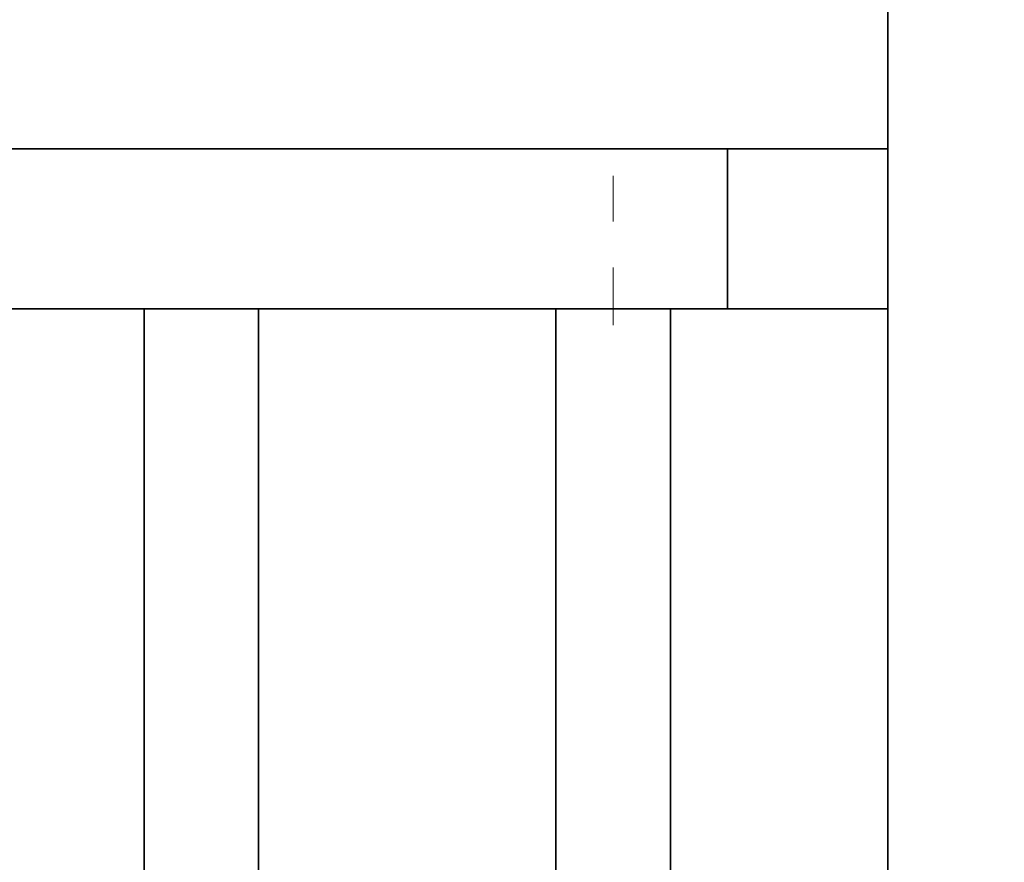
# Model space of a CAD drawing. Extents: x 0 to 420, y 0 to 297.
# Drawn here: x 223 to 225, y 188 to 190 of the extents above; entities that cross this region are included whole.
import ezdxf
from ezdxf.enums import TextEntityAlignment as Align

# ---------------------------------------------------------------- set-up
doc = ezdxf.new("R2010")
doc.units = 0
doc.linetypes.add('DASHDOT', pattern=[18.5, 12, -3, 0.5, -3])
doc.layers.get('0').update_dxf_attribs({"lineweight": 13})
doc.styles.get("Standard").update_dxf_attribs({"font": 'isocp.shx'})
doc.dimstyles.get("Standard").update_dxf_attribs({"dimtxt": 2.5, "dimasz": 2.5, "dimexe": 1.25, "dimexo": 0.625, "dimtad": 1, "dimcen": 2.5, "dimadec": 0, "dimazin": 0, "dimtfac": 1, "dimtmove": 0, "dimatfit": 0, "dimfxl": 1, "dimarcsym": 0})

# ---------------------------------------------------------------- blocks, each defined once
blk = doc.blocks.new('*D38')
at = {"color": 7, "lineweight": 13, "ltscale": 0.47625}
blk.add_line((205.470787, 192.062592), (224.520786, 192.062592), dxfattribs=at)
at = {"color": 7, "lineweight": 13}
for points in [[(207.402639, 192.580229), (205.470787, 192.062592), (207.402639, 191.544954)], [(222.588936, 191.544954), (224.520786, 192.062592), (222.588936, 192.580229)]]:
    blk.add_lwpolyline(points, dxfattribs=at)
blk.add_text('38.1', height=2.5, dxfattribs=at).set_placement((209.908611, 194.062592), (220.082962, 194.062592), align=Align.FIT)
blk = doc.blocks.new('*D39')
at = {"color": 7, "lineweight": 13}
blk.add_line((232.906479, 177.208765), (232.906479, 201.870897), dxfattribs=at)
at = {"color": 7, "lineweight": 13, "ltscale": 0.222142}
for p, q in [((226.020786, 189.558573), (234.906479, 189.558573)), ((226.020786, 177.208765), (234.906479, 177.208765))]:
    blk.add_line(p, q, dxfattribs=at)
at = {"color": 7, "lineweight": 13}
for points in [[(233.424116, 187.626721), (232.906479, 189.558573), (232.388842, 187.626721)], [(232.388842, 179.140617), (232.906479, 177.208765), (233.424116, 179.140617)]]:
    blk.add_lwpolyline(points, dxfattribs=at)
blk.add_text('24.7', height=2.5, rotation=90.000003, dxfattribs=at).set_placement((230.906479, 191.696547), (230.906479, 201.870897), align=Align.FIT)
blk = doc.blocks.new('BLOCK38')
at = {"color": 7, "lineweight": 35}
for p, q in [((38.1, 44.6996), (38.1, 140.2996)), ((38.1, 33.5), (38.1, 73.3)), ((37.1, 44.6996), (-37.1, 44.6996))]:
    blk.add_line(p, q, dxfattribs=at)
at = {"color": 7, "lineweight": 35, "ltscale": 0.025}
blk.add_line((38.1, 44.6996), (37.1, 44.6996), dxfattribs=at)
at = {"color": 7, "lineweight": 35, "ltscale": 0.0175}
blk.add_line((37.4, 44.6996), (37.4, 43.9996), dxfattribs=at)
at = {"color": 7, "lineweight": 35, "ltscale": 0.27999}
blk.add_line((38.1, 33.5), (38.1, 44.6996), dxfattribs=at)
at = {"color": 7, "lineweight": 35, "ltscale": 0.0325}
for p, q in [((33.55, 44), (34.85, 44)), ((35.35, 44), (36.65, 44))]:
    blk.add_line(p, q, dxfattribs=at)
at = {"color": 7, "lineweight": 35, "ltscale": 0.0125}
for p, q in [((34.85, 44), (35.35, 44)), ((36.65, 44), (37.15, 44))]:
    blk.add_line(p, q, dxfattribs=at)
at = {"color": 7, "lineweight": 35, "ltscale": 0.062623}
for p, q in [((34.85, 44), (34.85, 41.4951)), ((35.35, 44), (35.35, 41.4951)), ((36.65, 44), (36.65, 41.4951)), ((37.15, 44), (37.15, 41.4951)), ((38.1, 44), (38.1, 41.4951))]:
    blk.add_line(p, q, dxfattribs=at)
at = {"color": 7, "lineweight": 35, "ltscale": 0.02375}
blk.add_line((38.1, 44), (37.15, 44), dxfattribs=at)

msp = doc.modelspace()

# ---------------------------------------------------------------- linework, layer by layer
at = {"color": 7, "linetype": 'DASHDOT', "lineweight": 13, "ltscale": 0.0105}
msp.add_line((223.920788, 189.173573), (223.920788, 189.593573), dxfattribs=at)

# ---------------------------------------------------------------- block references
at = {"lineweight": 0, "xscale": 0.5, "yscale": 0.5, "zscale": 0.5}
msp.add_blockref('BLOCK38', (205.470787, 167.208765), dxfattribs=at)

# ---------------------------------------------------------------- dimensions: what is measured, and where the dimension line sits
at = {"color": 0, "lineweight": 0}
for base, p1, p2, angle, picture, middle in [((232.906479, 177.208765), (224.020787, 189.558572), (224.020787, 177.208765), 269.998569, '*D39', (232.906479, 196.783722)), ((205.470787, 192.062592), (224.520787, 187.062592), (205.470787, 170.201294), 179.999046, '*D38', (214.995787, 192.062592))]:
    dim = msp.add_linear_dim(base=base, p1=p1, p2=p2, angle=angle, dimstyle='STANDARD', override={"dimlfac": 2}, dxfattribs=at)
    dim.commit()
    dim.dimension.update_dxf_attribs({"geometry": picture, "text_midpoint": middle, "dimtype": 160, "oblique_angle": 89.999523})

doc.saveas('drawing.dxf')
